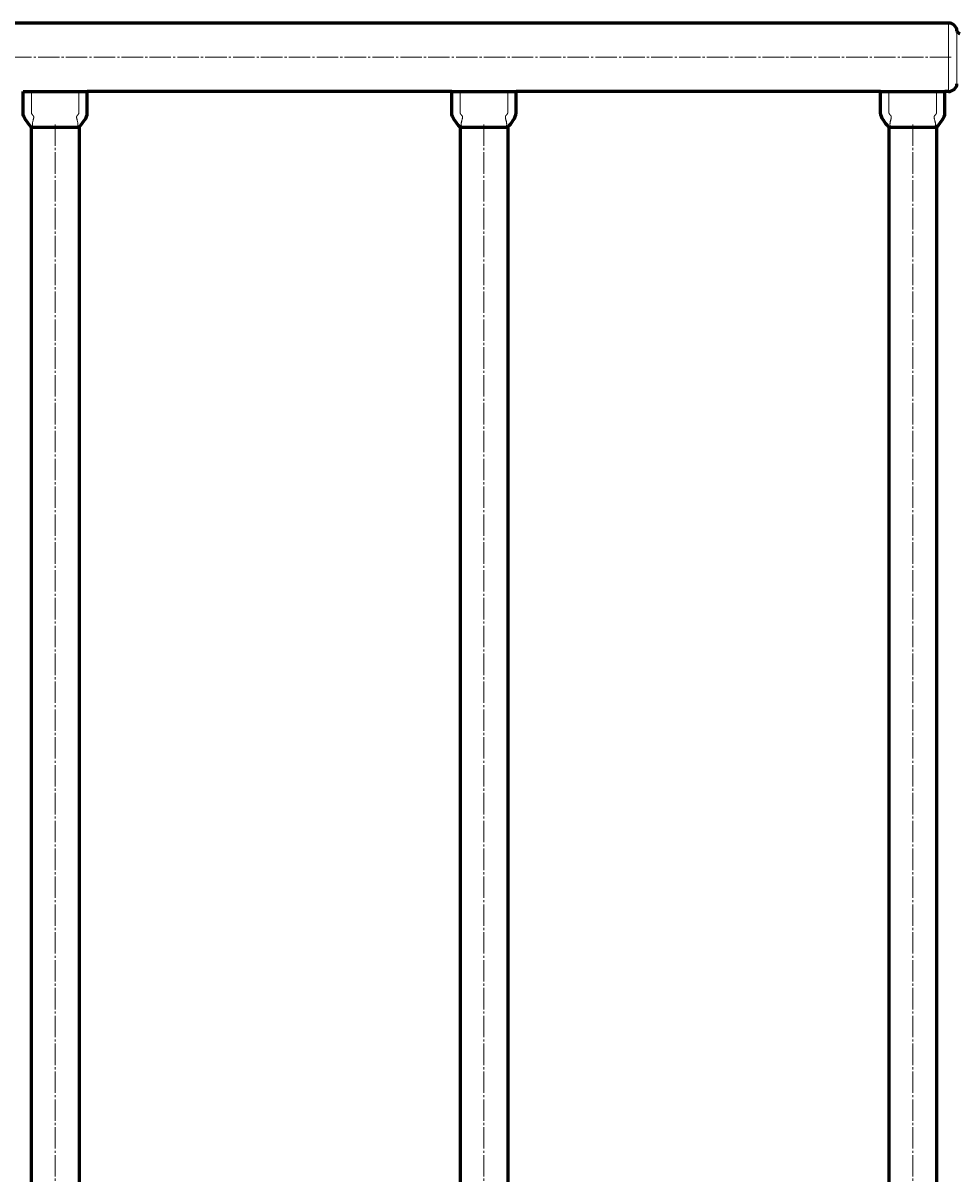
# Model space of a CAD drawing. Units: millimetres. Extents: x 734 to 11523, y 56 to 6269.
# Drawn here: x 6458 to 7112, y 3488 to 4293 of the extents above; entities that cross this region are included whole.
import ezdxf

# ---------------------------------------------------------------- set-up
doc = ezdxf.new("R2010")
doc.units = ezdxf.units.MM
for name, pattern in [('K5LT_AXLED', [19.5, 15, -1.5, 1.5, -1.5]), ('K5LT_BASIC', [0]), ('K5LT_THIN', [0])]:
    doc.linetypes.add(name, pattern=pattern)
doc.styles.add('KDIMTEXTSTYLE', font='GOST_AU.SHX', dxfattribs={"width": 0.96, "oblique": 15, "height": 5})
doc.dimstyles.new('KDIMSTYLE (1.00)', dxfattribs={"dimtxt": 5, "dimasz": 1, "dimexe": 2, "dimexo": 0, "dimgap": 1, "dimtad": 1, "dimtxsty": 'KDIMTEXTSTYLE', "dimsah": 1, "dimcen": 0, "dimdle": 1, "dimadec": 0, "dimazin": 0, "dimtfac": 0.667, "dimtmove": 0, "dimatfit": 3, "dimfxl": 1, "dimtvp": 1, "dimtolj": 1, "dimtzin": 0, "dimarcsym": 0})

# ---------------------------------------------------------------- blocks, each defined once
blk = doc.blocks.new('KDIMARROW_01')
blk.add_hatch(color=0).paths.add_polyline_path([(-5, -0.66), (0, 0), (-5, 0.66), (-4.5, 0)])
at = {"color": 0, "linetype": 'K5LT_THIN', "lineweight": 18}
for p, q in [((-4.5, 0), (-5, 0.66)), ((-5, 0.66), (0, 0)), ((0, 0), (-5, -0.66)), ((-5, -0.66), (-4.5, 0)), ((0, 0), (-1, 0))]:
    blk.add_line(p, q, dxfattribs=at)

msp = doc.modelspace()

# ---------------------------------------------------------------- linework, layer by layer
at = {"color": 150, "linetype": 'K5LT_BASIC', "lineweight": 60, "true_color": 0x0080ff}
for p, q in [((7105.921, 4293.313), (4355.921, 4293.313)), ((6458.421, 4245.313), (6458.726, 4245.313)), ((6458.726, 4245.313), (6464.25, 4245.313)), ((6464.25, 4245.313), (6497.591, 4245.313)), ((6497.591, 4245.313), (6503.115, 4245.313)), ((6503.115, 4245.313), (6503.421, 4245.313)), ((6758.421, 4245.313), (6503.421, 4245.313)), ((6758.421, 4245.313), (6758.726, 4245.313)), ((6758.726, 4245.313), (6764.25, 4245.313)), ((6764.25, 4245.313), (6797.591, 4245.313)), ((6797.591, 4245.313), (6803.115, 4245.313)), ((6803.115, 4245.313), (6803.421, 4245.313)), ((7058.421, 4245.313), (6803.421, 4245.313)), ((7058.421, 4245.313), (7058.726, 4245.313)), ((7058.726, 4245.313), (7064.25, 4245.313)), ((7064.25, 4245.313), (7097.591, 4245.313)), ((7097.591, 4245.313), (7103.115, 4245.313)), ((7103.115, 4245.313), (7103.421, 4245.313)), ((7105.921, 4245.313), (7103.421, 4245.313)), ((6464.171, 4220.313), (6464.171, 2818.313)), ((6464.171, 4220.313), (6465.374, 4220.313)), ((6465.374, 4220.313), (6496.467, 4220.313)), ((6496.467, 4220.313), (6497.671, 4220.313)), ((6497.671, 4220.313), (6497.671, 2818.313)), ((6764.171, 4220.313), (6764.171, 2818.313)), ((6764.171, 4220.313), (6765.374, 4220.313)), ((6765.374, 4220.313), (6796.467, 4220.313)), ((6796.467, 4220.313), (6797.671, 4220.313)), ((6797.671, 4220.313), (6797.671, 2818.313)), ((7064.171, 4220.313), (7064.171, 2818.313)), ((7064.171, 4220.313), (7065.374, 4220.313)), ((7065.374, 4220.313), (7096.467, 4220.313)), ((7096.467, 4220.313), (7097.671, 4220.313)), ((7097.671, 4220.313), (7097.671, 2818.313))]:
    msp.add_line(p, q, dxfattribs=at)
at = {"color": 7, "linetype": 'K5LT_THIN', "lineweight": 18}
for p, q in [((7105.921, 4245.313), (7105.921, 4293.313)), ((7111.894, 4250.751), (7111.894, 4287.876))]:
    msp.add_line(p, q, dxfattribs=at)
at = {"color": 30, "linetype": 'K5LT_AXLED', "lineweight": 18, "true_color": 0xff8000}
for p, q in [((7107.921, 4269.313), (4353.921, 4269.313)), ((6480.921, 4222.313), (6480.921, 2816.313)), ((6780.921, 4222.313), (6780.921, 2816.313)), ((7080.921, 4222.313), (7080.921, 2816.313))]:
    msp.add_line(p, q, dxfattribs=at)
at = {"color": 150, "linetype": 'K5LT_BASIC', "lineweight": 60, "true_color": 0x0080ff}
for centre, radius, start, end in [((7105.921, 4287.313), 6, 5.379379, 90), ((7113.886, 4288.063), 2, 185.379379, 270), ((7105.921, 4251.313), 6, 270, 354.620621)]:
    msp.add_arc(centre, radius, start, end, dxfattribs=at)
for points in [[(6464.171, 4220.313), (6461.679, 4223.647), (6458.421, 4227), (6458.421, 4235.284), (6458.421, 4240.313), (6458.421, 4245.313)], [(6497.671, 4220.313), (6500.163, 4223.647), (6503.421, 4227), (6503.421, 4235.284), (6503.421, 4240.313), (6503.421, 4245.313)], [(6764.171, 4220.313), (6761.679, 4223.647), (6758.421, 4227), (6758.421, 4235.284), (6758.421, 4240.313), (6758.421, 4245.313)], [(6797.671, 4220.313), (6800.163, 4223.647), (6803.421, 4227), (6803.421, 4235.284), (6803.421, 4240.313), (6803.421, 4245.313)], [(7064.171, 4220.313), (7061.679, 4223.647), (7058.421, 4227), (7058.421, 4235.284), (7058.421, 4240.313), (7058.421, 4245.313)], [(7097.671, 4220.313), (7100.163, 4223.647), (7103.421, 4227), (7103.421, 4235.284), (7103.421, 4240.313), (7103.421, 4245.313)]]:
    msp.add_open_spline(points, degree=3, knots=[0, 0, 0, 0, 0.4, 0.4, 1, 1, 1, 1], dxfattribs=at)
at = {"color": 7, "linetype": 'K5LT_THIN', "lineweight": 18}
for points, knots in [([(6465.374, 4220.313), (6465.155, 4220.49), (6464.753, 4220.816), (6464.181, 4221.32), (6463.657, 4221.821), (6463.175, 4222.314), (6462.713, 4222.814), (6462.314, 4223.266), (6462.005, 4223.631), (6461.794, 4223.886), (6461.633, 4224.084), (6461.483, 4224.272), (6461.319, 4224.48), (6461.155, 4224.693), (6461.003, 4224.895), (6460.862, 4225.088), (6460.724, 4225.28), (6460.592, 4225.469), (6460.477, 4225.638), (6460.38, 4225.784), (6460.293, 4225.917), (6460.198, 4226.066), (6460.076, 4226.263), (6459.923, 4226.518), (6459.762, 4226.803), (6459.625, 4227.063), (6459.533, 4227.247), (6459.473, 4227.37), (6459.427, 4227.468), (6459.379, 4227.573), (6459.333, 4227.678), (6459.281, 4227.798), (6459.223, 4227.941), (6459.157, 4228.109), (6459.09, 4228.295), (6459.031, 4228.474), (6458.982, 4228.634), (6458.938, 4228.789), (6458.891, 4228.971), (6458.845, 4229.176), (6458.808, 4229.375), (6458.783, 4229.535), (6458.765, 4229.669), (6458.75, 4229.804), (6458.738, 4229.956), (6458.729, 4230.115), (6458.726, 4230.271), (6458.726, 4230.441), (6458.726, 4230.662), (6458.726, 4230.993), (6458.726, 4231.494), (6458.726, 4232.178), (6458.726, 4232.911), (6458.726, 4233.361), (6458.726, 4233.645), (6458.726, 4233.899), (6458.726, 4234.083), (6458.726, 4234.179), (6458.726, 4234.271), (6458.726, 4234.378), (6458.726, 4234.508), (6458.726, 4234.681), (6458.726, 4234.935), (6458.726, 4235.383), (6458.726, 4236.282), (6458.726, 4237.695), (6458.726, 4239.519), (6458.726, 4242.096), (6458.726, 4244.035), (6458.726, 4245.313)], [0, 0, 0, 0, 4.0338321, 7.4555051, 10.0856223, 12.4910981, 14.5392243, 16.2485022, 17.3827017, 18.1197758, 18.5992521, 19.1312379, 19.7427045, 20.3544885, 20.8776897, 21.3497468, 21.858719, 22.3571969, 22.7689443, 23.0875304, 23.3753871, 23.6892821, 24.1234023, 24.717831, 25.3846475, 25.9073583, 26.2266678, 26.3855554, 26.555427, 26.7231817, 26.9091757, 27.1178442, 27.3865898, 27.693319, 27.9763948, 28.2047466, 28.3661, 28.5073013, 28.6632168, 28.8525191, 29.0195784, 29.1555098, 29.2592767, 29.3849926, 29.5326575, 29.6913076, 29.8443792, 29.9972486, 30.2026744, 30.5257631, 31.0903013, 32.0481289, 33.6251004, 35.9608779, 37.9781071, 39.3347393, 39.7220546, 40.0201474, 40.2898842, 40.5711599, 40.9026443, 41.3326024, 41.968515, 42.9479284, 44.9496964, 49.2190867, 54.3540074, 59.6723014, 70, 70, 70, 70]), ([(6465.374, 4220.313), (6465.297, 4220.532), (6465.173, 4220.956), (6465.058, 4221.568), (6465.009, 4222.132), (6465.007, 4222.665), (6465.046, 4223.192), (6465.126, 4223.753), (6465.253, 4224.369), (6465.423, 4225.027), (6465.606, 4225.673), (6465.762, 4226.245), (6465.873, 4226.736), (6465.935, 4227.16), (6465.945, 4227.519), (6465.91, 4227.797), (6465.855, 4227.986), (6465.803, 4228.109), (6465.755, 4228.199), (6465.696, 4228.29), (6465.609, 4228.394), (6465.5, 4228.505), (6465.393, 4228.611), (6465.311, 4228.703), (6465.243, 4228.786), (6465.17, 4228.873), (6465.091, 4228.97), (6465.013, 4229.07), (6464.928, 4229.18), (6464.822, 4229.323), (6464.694, 4229.504), (6464.578, 4229.679), (6464.495, 4229.812), (6464.443, 4229.903), (6464.404, 4229.974), (6464.366, 4230.048), (6464.329, 4230.124), (6464.298, 4230.192), (6464.278, 4230.244), (6464.266, 4230.28), (6464.257, 4230.305), (6464.251, 4230.328), (6464.248, 4230.355), (6464.247, 4230.385), (6464.249, 4230.418), (6464.251, 4230.459), (6464.251, 4230.527), (6464.252, 4230.675), (6464.253, 4230.991), (6464.253, 4231.57), (6464.252, 4232.477), (6464.251, 4233.282), (6464.25, 4233.81), (6464.25, 4234.01), (6464.25, 4234.194), (6464.25, 4234.378), (6464.25, 4234.573), (6464.25, 4234.798), (6464.25, 4235.091), (6464.25, 4235.588), (6464.25, 4236.458), (6464.25, 4237.678), (6464.25, 4239.024), (6464.25, 4240.154), (6464.25, 4241.104), (6464.25, 4242.092), (6464.25, 4243.514), (6464.25, 4244.633), (6464.25, 4245.313)], [0, 0, 0, 0, 1.2499118, 2.4175323, 3.5028615, 4.5016937, 5.5253437, 6.6137071, 7.8713565, 9.3387916, 10.8460111, 12.2586394, 13.4933167, 14.6782671, 15.8402796, 16.8011098, 17.4941582, 17.9109663, 18.2436152, 18.6044271, 19.0837051, 19.687036, 20.2293091, 20.6431702, 20.9767214, 21.3712319, 21.8446291, 22.2948834, 22.7231577, 23.3531462, 24.2135232, 25.0880038, 25.6841663, 26.0853415, 26.4308635, 26.8006831, 27.2045079, 27.6116449, 27.9617679, 28.217183, 28.4424411, 28.6710502, 28.8780227, 29.1090748, 29.3543434, 29.6158402, 29.9664006, 30.5751121, 31.7545778, 33.4265149, 35.4153808, 38.0740484, 38.6330291, 39.0728127, 39.5096426, 39.9938656, 40.5069715, 41.0645272, 41.7769489, 42.8377523, 45.0110122, 48.7049876, 52.5534101, 55.7292447, 57.6906118, 60.0864204, 63.568275, 69, 69, 69, 69]), ([(6496.467, 4220.313), (6496.544, 4220.532), (6496.669, 4220.956), (6496.783, 4221.568), (6496.833, 4222.132), (6496.834, 4222.665), (6496.796, 4223.192), (6496.716, 4223.753), (6496.589, 4224.369), (6496.419, 4225.027), (6496.236, 4225.673), (6496.08, 4226.245), (6495.969, 4226.736), (6495.907, 4227.16), (6495.897, 4227.519), (6495.932, 4227.797), (6495.987, 4227.986), (6496.039, 4228.109), (6496.087, 4228.199), (6496.146, 4228.29), (6496.233, 4228.394), (6496.342, 4228.505), (6496.449, 4228.611), (6496.53, 4228.703), (6496.599, 4228.786), (6496.672, 4228.873), (6496.75, 4228.97), (6496.829, 4229.07), (6496.914, 4229.18), (6497.019, 4229.323), (6497.148, 4229.504), (6497.264, 4229.679), (6497.346, 4229.812), (6497.399, 4229.903), (6497.438, 4229.974), (6497.476, 4230.048), (6497.513, 4230.124), (6497.543, 4230.192), (6497.564, 4230.244), (6497.576, 4230.28), (6497.585, 4230.305), (6497.59, 4230.328), (6497.594, 4230.355), (6497.595, 4230.385), (6497.593, 4230.418), (6497.591, 4230.459), (6497.591, 4230.527), (6497.59, 4230.675), (6497.589, 4230.991), (6497.589, 4231.57), (6497.59, 4232.477), (6497.591, 4233.282), (6497.591, 4233.81), (6497.591, 4234.01), (6497.591, 4234.194), (6497.591, 4234.378), (6497.591, 4234.573), (6497.591, 4234.798), (6497.591, 4235.091), (6497.591, 4235.588), (6497.591, 4236.458), (6497.591, 4237.678), (6497.591, 4239.024), (6497.591, 4240.154), (6497.591, 4241.104), (6497.591, 4242.092), (6497.591, 4243.514), (6497.591, 4244.633), (6497.591, 4245.313)], [0, 0, 0, 0, 1.2499118, 2.4175323, 3.5028615, 4.5016937, 5.5253437, 6.6137071, 7.8713565, 9.3387916, 10.8460111, 12.2586394, 13.4933167, 14.6782671, 15.8402796, 16.8011098, 17.4941582, 17.9109663, 18.2436152, 18.6044271, 19.0837051, 19.687036, 20.2293091, 20.6431702, 20.9767214, 21.3712319, 21.8446291, 22.2948834, 22.7231577, 23.3531462, 24.2135232, 25.0880038, 25.6841663, 26.0853415, 26.4308635, 26.8006831, 27.2045079, 27.6116449, 27.9617679, 28.217183, 28.4424411, 28.6710502, 28.8780227, 29.1090748, 29.3543434, 29.6158402, 29.9664006, 30.5751121, 31.7545778, 33.4265149, 35.4153808, 38.0740484, 38.6330291, 39.0728127, 39.5096426, 39.9938656, 40.5069715, 41.0645272, 41.7769489, 42.8377523, 45.0110121, 48.7049875, 52.5534099, 55.7292445, 57.6906116, 60.0864202, 63.5682748, 69, 69, 69, 69]), ([(6496.467, 4220.313), (6496.687, 4220.49), (6497.089, 4220.816), (6497.661, 4221.32), (6498.184, 4221.821), (6498.667, 4222.314), (6499.129, 4222.814), (6499.527, 4223.266), (6499.837, 4223.631), (6500.048, 4223.886), (6500.208, 4224.084), (6500.359, 4224.272), (6500.523, 4224.48), (6500.687, 4224.693), (6500.838, 4224.895), (6500.98, 4225.088), (6501.117, 4225.28), (6501.249, 4225.469), (6501.365, 4225.638), (6501.461, 4225.784), (6501.548, 4225.917), (6501.644, 4226.066), (6501.766, 4226.263), (6501.919, 4226.518), (6502.08, 4226.803), (6502.217, 4227.063), (6502.309, 4227.247), (6502.369, 4227.37), (6502.414, 4227.468), (6502.462, 4227.573), (6502.509, 4227.678), (6502.56, 4227.798), (6502.619, 4227.941), (6502.685, 4228.109), (6502.752, 4228.295), (6502.811, 4228.474), (6502.86, 4228.634), (6502.903, 4228.789), (6502.95, 4228.971), (6502.996, 4229.176), (6503.034, 4229.375), (6503.059, 4229.535), (6503.077, 4229.669), (6503.091, 4229.804), (6503.104, 4229.956), (6503.113, 4230.115), (6503.116, 4230.271), (6503.115, 4230.441), (6503.116, 4230.662), (6503.115, 4230.993), (6503.115, 4231.494), (6503.115, 4232.178), (6503.115, 4232.911), (6503.115, 4233.361), (6503.115, 4233.645), (6503.115, 4233.899), (6503.115, 4234.083), (6503.115, 4234.179), (6503.115, 4234.271), (6503.115, 4234.378), (6503.115, 4234.508), (6503.115, 4234.681), (6503.115, 4234.935), (6503.115, 4235.383), (6503.115, 4236.282), (6503.115, 4237.695), (6503.115, 4239.519), (6503.115, 4242.096), (6503.115, 4244.035), (6503.115, 4245.313)], [0, 0, 0, 0, 4.0338321, 7.4555051, 10.0856223, 12.4910981, 14.5392243, 16.2485022, 17.3827017, 18.1197758, 18.5992521, 19.1312379, 19.7427045, 20.3544885, 20.8776897, 21.3497468, 21.858719, 22.3571969, 22.7689443, 23.0875304, 23.3753871, 23.6892821, 24.1234023, 24.717831, 25.3846475, 25.9073583, 26.2266678, 26.3855554, 26.555427, 26.7231817, 26.9091757, 27.1178442, 27.3865898, 27.693319, 27.9763948, 28.2047466, 28.3661, 28.5073013, 28.6632168, 28.8525191, 29.0195784, 29.1555098, 29.2592767, 29.3849926, 29.5326575, 29.6913076, 29.8443792, 29.9972486, 30.2026744, 30.5257631, 31.0903013, 32.0481289, 33.6251004, 35.9608778, 37.9781071, 39.3347393, 39.7220546, 40.0201474, 40.2898842, 40.5711599, 40.9026443, 41.3326024, 41.9685149, 42.9479282, 44.949696, 49.2190856, 54.3540058, 59.6722993, 70, 70, 70, 70]), ([(6765.374, 4220.313), (6765.155, 4220.49), (6764.753, 4220.816), (6764.181, 4221.32), (6763.657, 4221.821), (6763.175, 4222.314), (6762.713, 4222.814), (6762.314, 4223.266), (6762.005, 4223.631), (6761.794, 4223.886), (6761.633, 4224.084), (6761.483, 4224.272), (6761.319, 4224.48), (6761.155, 4224.693), (6761.003, 4224.895), (6760.862, 4225.088), (6760.724, 4225.28), (6760.592, 4225.469), (6760.477, 4225.638), (6760.38, 4225.784), (6760.293, 4225.917), (6760.198, 4226.066), (6760.076, 4226.263), (6759.923, 4226.518), (6759.762, 4226.803), (6759.625, 4227.063), (6759.533, 4227.247), (6759.473, 4227.37), (6759.427, 4227.468), (6759.379, 4227.573), (6759.333, 4227.678), (6759.281, 4227.798), (6759.223, 4227.941), (6759.157, 4228.109), (6759.09, 4228.295), (6759.031, 4228.474), (6758.982, 4228.634), (6758.938, 4228.789), (6758.891, 4228.971), (6758.845, 4229.176), (6758.808, 4229.375), (6758.783, 4229.535), (6758.765, 4229.669), (6758.75, 4229.804), (6758.738, 4229.956), (6758.729, 4230.115), (6758.726, 4230.271), (6758.726, 4230.441), (6758.726, 4230.662), (6758.726, 4230.993), (6758.726, 4231.494), (6758.726, 4232.178), (6758.726, 4232.911), (6758.726, 4233.361), (6758.726, 4233.645), (6758.726, 4233.899), (6758.726, 4234.083), (6758.726, 4234.179), (6758.726, 4234.271), (6758.726, 4234.378), (6758.726, 4234.508), (6758.726, 4234.681), (6758.726, 4234.935), (6758.726, 4235.383), (6758.726, 4236.282), (6758.726, 4237.695), (6758.726, 4239.519), (6758.726, 4242.096), (6758.726, 4244.035), (6758.726, 4245.313)], [0, 0, 0, 0, 4.0338321, 7.4555051, 10.0856223, 12.4910981, 14.5392243, 16.2485022, 17.3827017, 18.1197758, 18.5992521, 19.1312379, 19.7427045, 20.3544885, 20.8776897, 21.3497468, 21.858719, 22.3571969, 22.7689443, 23.0875304, 23.3753871, 23.6892821, 24.1234023, 24.717831, 25.3846475, 25.9073583, 26.2266678, 26.3855554, 26.555427, 26.7231817, 26.9091757, 27.1178442, 27.3865898, 27.693319, 27.9763948, 28.2047466, 28.3661, 28.5073013, 28.6632168, 28.8525191, 29.0195784, 29.1555098, 29.2592767, 29.3849926, 29.5326575, 29.6913076, 29.8443792, 29.9972486, 30.2026744, 30.5257631, 31.0903013, 32.0481289, 33.6251004, 35.9608779, 37.9781071, 39.3347393, 39.7220546, 40.0201474, 40.2898842, 40.5711599, 40.9026443, 41.3326024, 41.968515, 42.9479284, 44.9496964, 49.2190867, 54.3540074, 59.6723014, 70, 70, 70, 70]), ([(6765.374, 4220.313), (6765.297, 4220.532), (6765.173, 4220.956), (6765.058, 4221.568), (6765.009, 4222.132), (6765.007, 4222.665), (6765.046, 4223.192), (6765.126, 4223.753), (6765.253, 4224.369), (6765.423, 4225.027), (6765.606, 4225.673), (6765.762, 4226.245), (6765.873, 4226.736), (6765.935, 4227.16), (6765.945, 4227.519), (6765.91, 4227.797), (6765.855, 4227.986), (6765.803, 4228.109), (6765.755, 4228.199), (6765.696, 4228.29), (6765.609, 4228.394), (6765.5, 4228.505), (6765.393, 4228.611), (6765.311, 4228.703), (6765.243, 4228.786), (6765.17, 4228.873), (6765.091, 4228.97), (6765.013, 4229.07), (6764.928, 4229.18), (6764.822, 4229.323), (6764.694, 4229.504), (6764.578, 4229.679), (6764.495, 4229.812), (6764.443, 4229.903), (6764.404, 4229.974), (6764.366, 4230.048), (6764.329, 4230.124), (6764.298, 4230.192), (6764.278, 4230.244), (6764.266, 4230.28), (6764.257, 4230.305), (6764.251, 4230.328), (6764.248, 4230.355), (6764.247, 4230.385), (6764.249, 4230.418), (6764.251, 4230.459), (6764.251, 4230.527), (6764.252, 4230.675), (6764.253, 4230.991), (6764.253, 4231.57), (6764.252, 4232.477), (6764.251, 4233.282), (6764.25, 4233.81), (6764.25, 4234.01), (6764.25, 4234.194), (6764.25, 4234.378), (6764.25, 4234.573), (6764.25, 4234.798), (6764.25, 4235.091), (6764.25, 4235.588), (6764.25, 4236.458), (6764.25, 4237.678), (6764.25, 4239.024), (6764.25, 4240.154), (6764.25, 4241.104), (6764.25, 4242.092), (6764.25, 4243.514), (6764.25, 4244.633), (6764.25, 4245.313)], [0, 0, 0, 0, 1.2499118, 2.4175323, 3.5028615, 4.5016937, 5.5253437, 6.6137071, 7.8713565, 9.3387916, 10.8460111, 12.2586394, 13.4933167, 14.6782671, 15.8402796, 16.8011098, 17.4941582, 17.9109663, 18.2436152, 18.6044271, 19.0837051, 19.687036, 20.2293091, 20.6431702, 20.9767214, 21.3712319, 21.8446291, 22.2948834, 22.7231577, 23.3531462, 24.2135232, 25.0880038, 25.6841663, 26.0853415, 26.4308635, 26.8006831, 27.2045079, 27.6116449, 27.9617679, 28.217183, 28.4424411, 28.6710502, 28.8780227, 29.1090748, 29.3543434, 29.6158402, 29.9664006, 30.5751121, 31.7545778, 33.4265149, 35.4153808, 38.0740484, 38.6330291, 39.0728127, 39.5096426, 39.9938656, 40.5069715, 41.0645272, 41.7769489, 42.8377523, 45.0110122, 48.7049876, 52.5534101, 55.7292447, 57.6906118, 60.0864204, 63.568275, 69, 69, 69, 69]), ([(6796.467, 4220.313), (6796.544, 4220.532), (6796.669, 4220.956), (6796.783, 4221.568), (6796.833, 4222.132), (6796.834, 4222.665), (6796.796, 4223.192), (6796.716, 4223.753), (6796.589, 4224.369), (6796.419, 4225.027), (6796.236, 4225.673), (6796.08, 4226.245), (6795.969, 4226.736), (6795.907, 4227.16), (6795.897, 4227.519), (6795.932, 4227.797), (6795.987, 4227.986), (6796.039, 4228.109), (6796.087, 4228.199), (6796.146, 4228.29), (6796.233, 4228.394), (6796.342, 4228.505), (6796.449, 4228.611), (6796.53, 4228.703), (6796.599, 4228.786), (6796.672, 4228.873), (6796.75, 4228.97), (6796.829, 4229.07), (6796.914, 4229.18), (6797.019, 4229.323), (6797.148, 4229.504), (6797.264, 4229.679), (6797.346, 4229.812), (6797.399, 4229.903), (6797.438, 4229.974), (6797.476, 4230.048), (6797.513, 4230.124), (6797.543, 4230.192), (6797.564, 4230.244), (6797.576, 4230.28), (6797.585, 4230.305), (6797.59, 4230.328), (6797.594, 4230.355), (6797.595, 4230.385), (6797.593, 4230.418), (6797.591, 4230.459), (6797.591, 4230.527), (6797.59, 4230.675), (6797.589, 4230.991), (6797.589, 4231.57), (6797.59, 4232.477), (6797.591, 4233.282), (6797.591, 4233.81), (6797.591, 4234.01), (6797.591, 4234.194), (6797.591, 4234.378), (6797.591, 4234.573), (6797.591, 4234.798), (6797.591, 4235.091), (6797.591, 4235.588), (6797.591, 4236.458), (6797.591, 4237.678), (6797.591, 4239.024), (6797.591, 4240.154), (6797.591, 4241.104), (6797.591, 4242.092), (6797.591, 4243.514), (6797.591, 4244.633), (6797.591, 4245.313)], [0, 0, 0, 0, 1.2499118, 2.4175323, 3.5028615, 4.5016937, 5.5253437, 6.6137071, 7.8713565, 9.3387916, 10.8460111, 12.2586394, 13.4933167, 14.6782671, 15.8402796, 16.8011098, 17.4941582, 17.9109663, 18.2436152, 18.6044271, 19.0837051, 19.687036, 20.2293091, 20.6431702, 20.9767214, 21.3712319, 21.8446291, 22.2948834, 22.7231577, 23.3531462, 24.2135232, 25.0880038, 25.6841663, 26.0853415, 26.4308635, 26.8006831, 27.2045079, 27.6116449, 27.9617679, 28.217183, 28.4424411, 28.6710502, 28.8780227, 29.1090748, 29.3543434, 29.6158402, 29.9664006, 30.5751121, 31.7545778, 33.4265149, 35.4153808, 38.0740484, 38.6330291, 39.0728127, 39.5096426, 39.9938656, 40.5069715, 41.0645272, 41.7769489, 42.8377523, 45.0110121, 48.7049875, 52.5534099, 55.7292445, 57.6906116, 60.0864202, 63.5682748, 69, 69, 69, 69]), ([(6796.467, 4220.313), (6796.687, 4220.49), (6797.089, 4220.816), (6797.661, 4221.32), (6798.184, 4221.821), (6798.667, 4222.314), (6799.129, 4222.814), (6799.527, 4223.266), (6799.837, 4223.631), (6800.048, 4223.886), (6800.208, 4224.084), (6800.359, 4224.272), (6800.523, 4224.48), (6800.687, 4224.693), (6800.838, 4224.895), (6800.98, 4225.088), (6801.117, 4225.28), (6801.249, 4225.469), (6801.365, 4225.638), (6801.461, 4225.784), (6801.548, 4225.917), (6801.644, 4226.066), (6801.766, 4226.263), (6801.919, 4226.518), (6802.08, 4226.803), (6802.217, 4227.063), (6802.309, 4227.247), (6802.369, 4227.37), (6802.414, 4227.468), (6802.462, 4227.573), (6802.509, 4227.678), (6802.56, 4227.798), (6802.619, 4227.941), (6802.685, 4228.109), (6802.752, 4228.295), (6802.811, 4228.474), (6802.86, 4228.634), (6802.903, 4228.789), (6802.95, 4228.971), (6802.996, 4229.176), (6803.034, 4229.375), (6803.059, 4229.535), (6803.077, 4229.669), (6803.091, 4229.804), (6803.104, 4229.956), (6803.113, 4230.115), (6803.116, 4230.271), (6803.115, 4230.441), (6803.116, 4230.662), (6803.115, 4230.993), (6803.115, 4231.494), (6803.115, 4232.178), (6803.115, 4232.911), (6803.115, 4233.361), (6803.115, 4233.645), (6803.115, 4233.899), (6803.115, 4234.083), (6803.115, 4234.179), (6803.115, 4234.271), (6803.115, 4234.378), (6803.115, 4234.508), (6803.115, 4234.681), (6803.115, 4234.935), (6803.115, 4235.383), (6803.115, 4236.282), (6803.115, 4237.695), (6803.115, 4239.519), (6803.115, 4242.096), (6803.115, 4244.035), (6803.115, 4245.313)], [0, 0, 0, 0, 4.0338321, 7.4555051, 10.0856223, 12.4910981, 14.5392243, 16.2485022, 17.3827017, 18.1197758, 18.5992521, 19.1312379, 19.7427045, 20.3544885, 20.8776897, 21.3497468, 21.858719, 22.3571969, 22.7689443, 23.0875304, 23.3753871, 23.6892821, 24.1234023, 24.717831, 25.3846475, 25.9073583, 26.2266678, 26.3855554, 26.555427, 26.7231817, 26.9091757, 27.1178442, 27.3865898, 27.693319, 27.9763948, 28.2047466, 28.3661, 28.5073013, 28.6632168, 28.8525191, 29.0195784, 29.1555098, 29.2592767, 29.3849926, 29.5326575, 29.6913076, 29.8443792, 29.9972486, 30.2026744, 30.5257631, 31.0903013, 32.0481289, 33.6251004, 35.9608778, 37.9781071, 39.3347393, 39.7220546, 40.0201474, 40.2898842, 40.5711599, 40.9026443, 41.3326024, 41.9685149, 42.9479282, 44.949696, 49.2190856, 54.3540058, 59.6722993, 70, 70, 70, 70]), ([(7065.374, 4220.313), (7065.155, 4220.49), (7064.753, 4220.816), (7064.181, 4221.32), (7063.657, 4221.821), (7063.175, 4222.314), (7062.713, 4222.814), (7062.314, 4223.266), (7062.005, 4223.631), (7061.794, 4223.886), (7061.633, 4224.084), (7061.483, 4224.272), (7061.319, 4224.48), (7061.155, 4224.693), (7061.003, 4224.895), (7060.862, 4225.088), (7060.724, 4225.28), (7060.592, 4225.469), (7060.477, 4225.638), (7060.38, 4225.784), (7060.293, 4225.917), (7060.198, 4226.066), (7060.076, 4226.263), (7059.923, 4226.518), (7059.762, 4226.803), (7059.625, 4227.063), (7059.533, 4227.247), (7059.473, 4227.37), (7059.427, 4227.468), (7059.379, 4227.573), (7059.333, 4227.678), (7059.281, 4227.798), (7059.223, 4227.941), (7059.157, 4228.109), (7059.09, 4228.295), (7059.031, 4228.474), (7058.982, 4228.634), (7058.938, 4228.789), (7058.891, 4228.971), (7058.845, 4229.176), (7058.808, 4229.375), (7058.783, 4229.535), (7058.765, 4229.669), (7058.75, 4229.804), (7058.738, 4229.956), (7058.729, 4230.115), (7058.726, 4230.271), (7058.726, 4230.441), (7058.726, 4230.662), (7058.726, 4230.993), (7058.726, 4231.494), (7058.726, 4232.178), (7058.726, 4232.911), (7058.726, 4233.361), (7058.726, 4233.645), (7058.726, 4233.899), (7058.726, 4234.083), (7058.726, 4234.179), (7058.726, 4234.271), (7058.726, 4234.378), (7058.726, 4234.508), (7058.726, 4234.681), (7058.726, 4234.935), (7058.726, 4235.383), (7058.726, 4236.282), (7058.726, 4237.695), (7058.726, 4239.519), (7058.726, 4242.096), (7058.726, 4244.035), (7058.726, 4245.313)], [0, 0, 0, 0, 4.0338321, 7.4555051, 10.0856223, 12.4910981, 14.5392243, 16.2485022, 17.3827017, 18.1197758, 18.5992521, 19.1312379, 19.7427045, 20.3544885, 20.8776897, 21.3497468, 21.858719, 22.3571969, 22.7689443, 23.0875304, 23.3753871, 23.6892821, 24.1234023, 24.717831, 25.3846475, 25.9073583, 26.2266678, 26.3855554, 26.555427, 26.7231817, 26.9091757, 27.1178442, 27.3865898, 27.693319, 27.9763948, 28.2047466, 28.3661, 28.5073013, 28.6632168, 28.8525191, 29.0195784, 29.1555098, 29.2592767, 29.3849926, 29.5326575, 29.6913076, 29.8443792, 29.9972486, 30.2026744, 30.5257631, 31.0903013, 32.0481289, 33.6251004, 35.9608779, 37.9781071, 39.3347393, 39.7220546, 40.0201474, 40.2898842, 40.5711599, 40.9026443, 41.3326024, 41.968515, 42.9479284, 44.9496964, 49.2190867, 54.3540074, 59.6723014, 70, 70, 70, 70]), ([(7065.374, 4220.313), (7065.297, 4220.532), (7065.173, 4220.956), (7065.058, 4221.568), (7065.009, 4222.132), (7065.007, 4222.665), (7065.046, 4223.192), (7065.126, 4223.753), (7065.253, 4224.369), (7065.423, 4225.027), (7065.606, 4225.673), (7065.762, 4226.245), (7065.873, 4226.736), (7065.935, 4227.16), (7065.945, 4227.519), (7065.91, 4227.797), (7065.855, 4227.986), (7065.803, 4228.109), (7065.755, 4228.199), (7065.696, 4228.29), (7065.609, 4228.394), (7065.5, 4228.505), (7065.393, 4228.611), (7065.311, 4228.703), (7065.243, 4228.786), (7065.17, 4228.873), (7065.091, 4228.97), (7065.013, 4229.07), (7064.928, 4229.18), (7064.822, 4229.323), (7064.694, 4229.504), (7064.578, 4229.679), (7064.495, 4229.812), (7064.443, 4229.903), (7064.404, 4229.974), (7064.366, 4230.048), (7064.329, 4230.124), (7064.298, 4230.192), (7064.278, 4230.244), (7064.266, 4230.28), (7064.257, 4230.305), (7064.251, 4230.328), (7064.248, 4230.355), (7064.247, 4230.385), (7064.249, 4230.418), (7064.251, 4230.459), (7064.251, 4230.527), (7064.252, 4230.675), (7064.253, 4230.991), (7064.253, 4231.57), (7064.252, 4232.477), (7064.251, 4233.282), (7064.25, 4233.81), (7064.25, 4234.01), (7064.25, 4234.194), (7064.25, 4234.378), (7064.25, 4234.573), (7064.25, 4234.798), (7064.25, 4235.091), (7064.25, 4235.588), (7064.25, 4236.458), (7064.25, 4237.678), (7064.25, 4239.024), (7064.25, 4240.154), (7064.25, 4241.104), (7064.25, 4242.092), (7064.25, 4243.514), (7064.25, 4244.633), (7064.25, 4245.313)], [0, 0, 0, 0, 1.2499118, 2.4175323, 3.5028615, 4.5016937, 5.5253437, 6.6137071, 7.8713565, 9.3387916, 10.8460111, 12.2586394, 13.4933167, 14.6782671, 15.8402796, 16.8011098, 17.4941582, 17.9109663, 18.2436152, 18.6044271, 19.0837051, 19.687036, 20.2293091, 20.6431702, 20.9767214, 21.3712319, 21.8446291, 22.2948834, 22.7231577, 23.3531462, 24.2135232, 25.0880038, 25.6841663, 26.0853415, 26.4308635, 26.8006831, 27.2045079, 27.6116449, 27.9617679, 28.217183, 28.4424411, 28.6710502, 28.8780227, 29.1090748, 29.3543434, 29.6158402, 29.9664006, 30.5751121, 31.7545778, 33.4265149, 35.4153808, 38.0740484, 38.6330291, 39.0728127, 39.5096426, 39.9938656, 40.5069715, 41.0645272, 41.7769489, 42.8377523, 45.0110122, 48.7049876, 52.5534101, 55.7292447, 57.6906118, 60.0864204, 63.568275, 69, 69, 69, 69]), ([(7096.467, 4220.313), (7096.544, 4220.532), (7096.669, 4220.956), (7096.783, 4221.568), (7096.833, 4222.132), (7096.834, 4222.665), (7096.796, 4223.192), (7096.716, 4223.753), (7096.589, 4224.369), (7096.419, 4225.027), (7096.236, 4225.673), (7096.08, 4226.245), (7095.969, 4226.736), (7095.907, 4227.16), (7095.897, 4227.519), (7095.932, 4227.797), (7095.987, 4227.986), (7096.039, 4228.109), (7096.087, 4228.199), (7096.146, 4228.29), (7096.233, 4228.394), (7096.342, 4228.505), (7096.449, 4228.611), (7096.53, 4228.703), (7096.599, 4228.786), (7096.672, 4228.873), (7096.75, 4228.97), (7096.829, 4229.07), (7096.914, 4229.18), (7097.019, 4229.323), (7097.148, 4229.504), (7097.264, 4229.679), (7097.346, 4229.812), (7097.399, 4229.903), (7097.438, 4229.974), (7097.476, 4230.048), (7097.513, 4230.124), (7097.543, 4230.192), (7097.564, 4230.244), (7097.576, 4230.28), (7097.585, 4230.305), (7097.59, 4230.328), (7097.594, 4230.355), (7097.595, 4230.385), (7097.593, 4230.418), (7097.591, 4230.459), (7097.591, 4230.527), (7097.59, 4230.675), (7097.589, 4230.991), (7097.589, 4231.57), (7097.59, 4232.477), (7097.591, 4233.282), (7097.591, 4233.81), (7097.591, 4234.01), (7097.591, 4234.194), (7097.591, 4234.378), (7097.591, 4234.573), (7097.591, 4234.798), (7097.591, 4235.091), (7097.591, 4235.588), (7097.591, 4236.458), (7097.591, 4237.678), (7097.591, 4239.024), (7097.591, 4240.154), (7097.591, 4241.104), (7097.591, 4242.092), (7097.591, 4243.514), (7097.591, 4244.633), (7097.591, 4245.313)], [0, 0, 0, 0, 1.2499118, 2.4175323, 3.5028615, 4.5016937, 5.5253437, 6.6137071, 7.8713565, 9.3387916, 10.8460111, 12.2586394, 13.4933167, 14.6782671, 15.8402796, 16.8011098, 17.4941582, 17.9109663, 18.2436152, 18.6044271, 19.0837051, 19.687036, 20.2293091, 20.6431702, 20.9767214, 21.3712319, 21.8446291, 22.2948834, 22.7231577, 23.3531462, 24.2135232, 25.0880038, 25.6841663, 26.0853415, 26.4308635, 26.8006831, 27.2045079, 27.6116449, 27.9617679, 28.217183, 28.4424411, 28.6710502, 28.8780227, 29.1090748, 29.3543434, 29.6158402, 29.9664006, 30.5751121, 31.7545778, 33.4265149, 35.4153808, 38.0740484, 38.6330291, 39.0728127, 39.5096426, 39.9938656, 40.5069715, 41.0645272, 41.7769489, 42.8377523, 45.0110121, 48.7049875, 52.5534099, 55.7292445, 57.6906116, 60.0864202, 63.5682748, 69, 69, 69, 69]), ([(7096.467, 4220.313), (7096.687, 4220.49), (7097.089, 4220.816), (7097.661, 4221.32), (7098.184, 4221.821), (7098.667, 4222.314), (7099.129, 4222.814), (7099.527, 4223.266), (7099.837, 4223.631), (7100.048, 4223.886), (7100.208, 4224.084), (7100.359, 4224.272), (7100.523, 4224.48), (7100.687, 4224.693), (7100.838, 4224.895), (7100.98, 4225.088), (7101.117, 4225.28), (7101.249, 4225.469), (7101.365, 4225.638), (7101.461, 4225.784), (7101.548, 4225.917), (7101.644, 4226.066), (7101.766, 4226.263), (7101.919, 4226.518), (7102.08, 4226.803), (7102.217, 4227.063), (7102.309, 4227.247), (7102.369, 4227.37), (7102.414, 4227.468), (7102.462, 4227.573), (7102.509, 4227.678), (7102.56, 4227.798), (7102.619, 4227.941), (7102.685, 4228.109), (7102.752, 4228.295), (7102.811, 4228.474), (7102.86, 4228.634), (7102.903, 4228.789), (7102.95, 4228.971), (7102.996, 4229.176), (7103.034, 4229.375), (7103.059, 4229.535), (7103.077, 4229.669), (7103.091, 4229.804), (7103.104, 4229.956), (7103.113, 4230.115), (7103.116, 4230.271), (7103.115, 4230.441), (7103.116, 4230.662), (7103.115, 4230.993), (7103.115, 4231.494), (7103.115, 4232.178), (7103.115, 4232.911), (7103.115, 4233.361), (7103.115, 4233.645), (7103.115, 4233.899), (7103.115, 4234.083), (7103.115, 4234.179), (7103.115, 4234.271), (7103.115, 4234.378), (7103.115, 4234.508), (7103.115, 4234.681), (7103.115, 4234.935), (7103.115, 4235.383), (7103.115, 4236.282), (7103.115, 4237.695), (7103.115, 4239.519), (7103.115, 4242.096), (7103.115, 4244.035), (7103.115, 4245.313)], [0, 0, 0, 0, 4.0338321, 7.4555051, 10.0856223, 12.4910981, 14.5392243, 16.2485022, 17.3827017, 18.1197758, 18.5992521, 19.1312379, 19.7427045, 20.3544885, 20.8776897, 21.3497468, 21.858719, 22.3571969, 22.7689443, 23.0875304, 23.3753871, 23.6892821, 24.1234023, 24.717831, 25.3846475, 25.9073583, 26.2266678, 26.3855554, 26.555427, 26.7231817, 26.9091757, 27.1178442, 27.3865898, 27.693319, 27.9763948, 28.2047466, 28.3661, 28.5073013, 28.6632168, 28.8525191, 29.0195784, 29.1555098, 29.2592767, 29.3849926, 29.5326575, 29.6913076, 29.8443792, 29.9972486, 30.2026744, 30.5257631, 31.0903013, 32.0481289, 33.6251004, 35.9608778, 37.9781071, 39.3347393, 39.7220546, 40.0201474, 40.2898842, 40.5711599, 40.9026443, 41.3326024, 41.9685149, 42.9479282, 44.949696, 49.2190856, 54.3540058, 59.6722993, 70, 70, 70, 70])]:
    msp.add_open_spline(points, degree=3, knots=knots, dxfattribs=at)

# ---------------------------------------------------------------- dimensions: what is measured, and where the dimension line sits
at = {"color": 7}
msp.add_linear_dim(base=(10727.921, 58.061), p1=(733.921, 4269.313), p2=(10727.921, 4269.313), location=(5730.921, 58.061), dimstyle='KDIMSTYLE (1.00)', override={"dimexo": 0, "dimpost": '\\H5.0;\\W0.965;\\Q15;<>', "dimblk1": 'KDIMARROW_01', "dimblk2": 'KDIMARROW_01', "dimse1": 0, "dimse2": 0, "dimclrt": 7, "dimtolj": 1}, dxfattribs=at).render()

doc.saveas('drawing.dxf')
